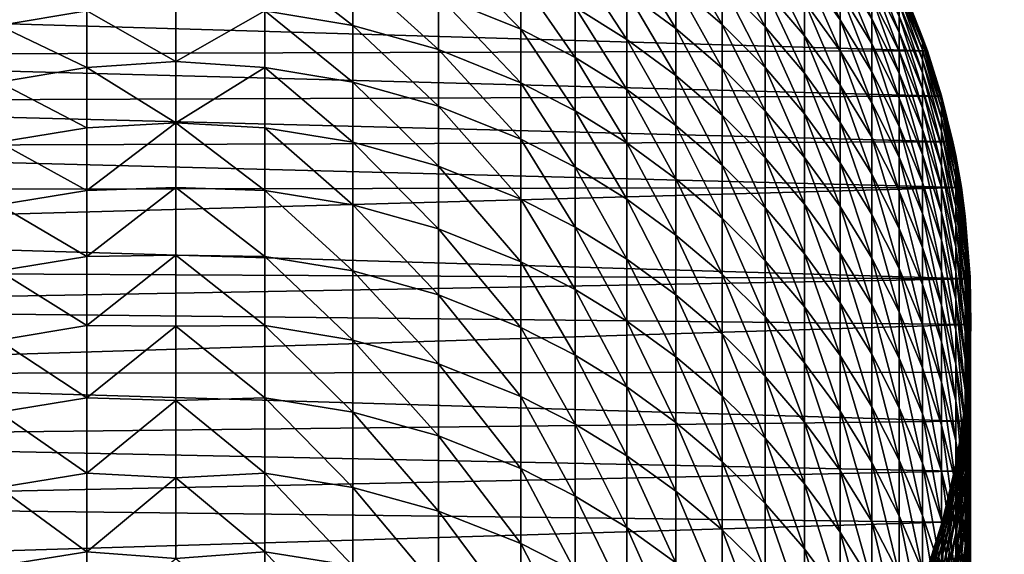
# Model space of a CAD drawing. Units: millimetres. Extents: x -2187 to 2178, y -2405 to 1030.
# Drawn here: x -132 to -77, y -14 to 16 of the extents above; entities that cross this region are included whole.
import ezdxf

# ---------------------------------------------------------------- set-up
doc = ezdxf.new("R2010")
doc.units = ezdxf.units.MM
doc.header["$LTSCALE"] = 0.2
doc.header["$MEASUREMENT"] = 0
doc.header["$PDMODE"] = 1
doc.layers.add('HAGS-Dim Plan', color=7, linetype='Continuous', lineweight=158)
doc.layers.add('HAGS-ST-Tornado Gray', color=253, linetype='Continuous')
doc.styles.get("Standard").update_dxf_attribs({"font": 'g13f12d.shx', "height": 300})
doc.dimstyles.new('HAGS - Dim Plan', dxfattribs={"dimtxt": 300, "dimasz": 200, "dimexe": 0.18, "dimexo": 0.0625, "dimgap": 150, "dimtad": 0, "dimlfac": 0.001, "dimrnd": 0.05, "dimzin": 1, "dimdsep": 46, "dimtxsty": 'Standard', "dimblk": 'HAGS - Dim Plan arrow', "dimcen": 0.1, "dimse1": 1, "dimse2": 1, "dimclrd": 1, "dimadec": 0, "dimazin": 0, "dimtfac": 1, "dimtofl": 0, "dimtmove": 0, "dimatfit": 3, "dimfxl": 1, "dimtolj": 1, "dimtzin": 0, "dimarcsym": 0})

# ---------------------------------------------------------------- blocks, each defined once
blk = doc.blocks.new('HAGS - Dim Plan arrow')
at = {"color": 1, "lineweight": 0}
blk.add_lwpolyline([(0, 0, 0, 0.35, 0), (-1, 0, 0.015, 0.015, 0)], format="xyseb", dxfattribs=at)
blk = doc.blocks.new('*D2')
at = {"layer": 'Defpoints', "color": 0, "transparency": 16777216}
for p in [(167.481, 833.546), (-167.481, 0), (167.481, 0)]:
    blk.add_point(p, dxfattribs=at)
at = {"layer": 'HAGS-Dim Plan', "color": 1, "lineweight": -2, "transparency": 16777216}
for p, q in [((-367.481, 833.546), (-567.481, 833.546)), ((367.481, 833.546), (567.481, 833.546))]:
    blk.add_line(p, q, dxfattribs=at)
at = {"layer": 'HAGS-Dim Plan', "color": 1, "lineweight": -2, "transparency": 16777216, "xscale": 200, "yscale": 200, "zscale": 200}
blk.add_blockref('HAGS - Dim Plan arrow', (-167.481, 833.546), dxfattribs=at)
at = {"layer": 'HAGS-Dim Plan', "color": 1, "lineweight": -2, "transparency": 16777216, "xscale": 200, "yscale": 200, "zscale": 200, "rotation": 180}
blk.add_blockref('HAGS - Dim Plan arrow', (167.481, 833.546), dxfattribs=at)
at = {"layer": 'HAGS-Dim Plan', "color": 0, "transparency": 16777216, "insert": (1173.036, 833.546), "char_height": 300, "attachment_point": 5}
blk.add_mtext('\\A1;0.35m', dxfattribs=at)

msp = doc.modelspace()

# ---------------------------------------------------------------- dimensions: what is measured, and where the dimension line sits
at = {"layer": 'HAGS-Dim Plan'}
dim = msp.add_linear_dim(base=(167.481, 833.546), p1=(-167.481, 0), p2=(167.481, 0), dimstyle='HAGS - Dim Plan', override={"dimpost": 'm'}, dxfattribs=at)
dim.commit()
dim.dimension.update_dxf_attribs({"geometry": '*D2', "text_midpoint": (1173.036, 833.546)})

# ---------------------------------------------------------------- meshes
at = {"layer": 'HAGS-ST-Tornado Gray'}
mesh = msp.add_polyface(dxfattribs=at)
corners = [(-82.556, 18.437, 19.774), (-84.097, 21.502, 18.043), (-84.097, 21.5, 19.78), (-84.097, 21.502, 16.569), (-82.556, 18.439, 18.042), (-92.461, 20.394, 185.758), (-95.042, 22.628, 186.076), (-92.461, 18.29, 199.93), (-95.042, 20.52, 200.275), (-92.461, 16.013, 214.095), (-95.042, 18.239, 214.466), (-92.461, 13.562, 228.25), (-90.061, 19.896, 171.268), (-92.461, 22.323, 171.583), (-90.061, 17.971, 185.414), (-90.061, 15.872, 199.556), (-90.061, 13.599, 213.692), (-90.061, 11.153, 227.819), (-87.858, 20.62, 142.701), (-90.061, 23.231, 142.978), (-87.858, 19.042, 156.814), (-90.061, 21.65, 157.121), (-87.858, 17.293, 170.929), (-87.858, 15.371, 185.044), (-87.858, 13.277, 199.155), (-87.858, 11.009, 213.26), (-85.867, 20.485, 114.269), (-87.858, 23.265, 114.496), (-85.867, 19.251, 128.334), (-87.858, 22.028, 128.594), (-85.867, 17.847, 142.408), (-85.867, 16.272, 156.487), (-85.867, 14.527, 170.569), (-85.867, 12.61, 184.651), (-84.097, 20.246, 72.021), (-85.867, 23.178, 72.156), (-84.097, 19.518, 86.007), (-85.867, 22.448, 86.177), (-84.097, 18.623, 100.011), (-85.867, 21.551, 100.216), (-84.097, 17.56, 114.03), (-84.097, 16.328, 128.06), (-84.097, 14.928, 142.099), (-84.097, 13.357, 156.144), (-84.097, 11.616, 170.191), (-82.556, 18.426, 23.237), (-84.097, 21.488, 23.252), (-82.556, 18.372, 30.167), (-84.097, 21.434, 30.2), (-82.556, 18.141, 44.045), (-84.097, 21.203, 44.114)]
mesh.append_faces([[corners[k] for k in face] for face in [(0, 1, 2), (3, 1, 4), (5, 6, 7), (7, 8, 9), (9, 10, 11), (12, 13, 14), (14, 13, 5), (14, 5, 15), (15, 5, 7), (15, 7, 16), (16, 7, 9), (16, 9, 17), (17, 9, 11), (18, 19, 20), (20, 21, 22), (22, 21, 12), (22, 12, 23), (23, 12, 14), (23, 14, 24), (24, 14, 15), (25, 15, 16), (26, 27, 28), (28, 29, 30), (30, 29, 18), (30, 18, 31), (31, 18, 20), (31, 20, 32), (32, 20, 22), (32, 22, 33), (33, 22, 23), (34, 35, 36), (36, 37, 38), (38, 37, 39), (38, 39, 40), (40, 39, 26), (40, 26, 41), (41, 26, 28), (41, 28, 42), (42, 28, 30), (42, 30, 43), (43, 30, 31), (43, 31, 44), (44, 31, 32), (45, 2, 46), (47, 46, 48), (49, 48, 50)]])
mesh = msp.add_polyface(dxfattribs=at)
corners = [(-137.681, 14.605, 272.673), (-132.89, 15.951, 272.965), (-137.681, 17.6, 258.451), (-142.286, 15.734, 258.07), (-142.286, 18.551, 243.852), (-146.646, 16.181, 243.398), (-146.646, 18.818, 229.192), (-150.709, 15.977, 228.683), (-137.681, 20.421, 244.211), (-142.286, 21.192, 229.618), (-146.646, 21.28, 214.974), (-150.709, 18.433, 214.499), (-137.681, 23.067, 229.954), (-150.709, 13.347, 242.855), (-146.646, 13.371, 257.588), (-142.286, 12.744, 272.269), (-137.681, 11.435, 286.871), (-150.709, 10.543, 257.01), (-146.646, 10.386, 271.758), (-150.709, 7.566, 271.146), (-146.646, 7.228, 285.906), (-150.709, 4.415, 285.26), (-146.646, 3.876, 300.11), (-150.709, 1.072, 299.43), (-146.646, 0.391, 314.121), (-142.286, 9.579, 286.445), (-137.681, 8.072, 301.126), (-142.286, 6.221, 300.678), (-142.286, 2.729, 314.717), (-137.681, 4.574, 315.188), (-137.681, 0.883, 329.3), (-78.589, 1.771), (-167.385, 2.217), (-167.221, 4.413), (-79.087, 6.882), (-166.929, 6.734), (-166.49, 9.163), (-79.563, 9.438), (-165.884, 11.683), (-80.196, 11.986), (-165.093, 14.277), (-80.989, 14.521), (-164.078, 16.971), (-83.116, 19.629), (-162.715, 19.942)]
mesh.append_faces([[corners[k] for k in face] for face in [(0, 1, 2), (0, 2, 3), (3, 2, 4), (3, 4, 5), (5, 4, 6), (5, 6, 7), (2, 8, 4), (4, 8, 9), (4, 9, 6), (6, 9, 10), (6, 10, 11), (8, 12, 9), (7, 13, 5), (5, 13, 14), (5, 14, 3), (3, 14, 15), (3, 15, 0), (0, 15, 16), (14, 13, 17), (14, 17, 18), (18, 17, 19), (18, 19, 20), (20, 19, 21), (20, 21, 22), (22, 21, 23), (22, 23, 24), (14, 18, 15), (15, 18, 25), (15, 25, 16), (16, 25, 26), (25, 18, 20), (25, 20, 27), (27, 20, 22), (27, 22, 28), (28, 22, 24), (28, 29, 27), (27, 29, 26), (27, 26, 25), (29, 28, 30)]])
mesh.append_faces([[corners[k] for k in face] for face in [(31, 32, 33), (34, 33, 35), (34, 35, 36), (37, 36, 38), (39, 38, 40), (41, 40, 42), (43, 42, 44)]], dxfattribs={"vtx0": -1, "vtx2": -1})
mesh = msp.add_polyface(dxfattribs=at)
corners = [(-118.022, 10.225, 301.648), (-118.022, 6.721, 315.736), (-113.108, 5.91, 315.529), (-113.108, 2.215, 329.657), (-108.317, 0.884, 329.3), (-122.998, 6.89, 316.215), (-118.022, 3.023, 329.874), (-113.108, -1.654, 343.749), (-122.998, 3.099, 330.682), (-118.022, -0.848, 343.976), (-113.108, 21.775, 244.47), (-118.022, 22.597, 244.628), (-113.108, 18.951, 258.727), (-118.022, 19.771, 258.895), (-113.108, 15.952, 272.965), (-118.022, 16.77, 273.142), (-113.108, 12.779, 287.18), (-118.022, 13.595, 287.367), (-113.108, 9.411, 301.451), (-108.317, 20.421, 244.211), (-108.317, 17.6, 258.452), (-108.317, 14.605, 272.673), (-108.317, 11.435, 286.872), (-108.317, 8.072, 301.126), (-108.317, 4.575, 315.188), (-103.711, 21.192, 229.618), (-108.317, 23.067, 229.954), (-103.711, 18.55, 243.852), (-103.711, 15.734, 258.07), (-103.711, 12.743, 272.269), (-103.711, 9.579, 286.445), (-103.711, 6.221, 300.678), (-103.711, 2.729, 314.717), (-103.711, -0.956, 328.807), (-79.087, 6.882), (-78.589, 1.771), (-167.221, 4.413), (-79.563, 9.438), (-166.49, 9.163), (-80.196, 11.986), (-165.884, 11.683), (-80.989, 14.521), (-165.093, 14.277), (-81.945, 17.036), (-164.078, 16.971), (-83.116, 19.629), (-84.661, 22.516), (-162.715, 19.942)]
mesh.append_faces([[corners[k] for k in face] for face in [(0, 1, 2), (2, 1, 3), (2, 3, 4), (1, 5, 6), (1, 6, 3), (3, 6, 7), (6, 8, 9), (10, 11, 12), (12, 11, 13), (12, 13, 14), (14, 13, 15), (14, 15, 16), (16, 15, 17), (16, 17, 18), (18, 17, 0), (18, 0, 2), (19, 10, 20), (20, 10, 12), (20, 12, 21), (21, 12, 14), (21, 14, 22), (22, 14, 16), (22, 16, 23), (23, 16, 18), (23, 18, 24), (24, 18, 2), (24, 2, 4), (25, 26, 27), (27, 26, 19), (27, 19, 28), (28, 19, 20), (28, 20, 29), (29, 20, 21), (29, 21, 30), (30, 21, 22), (30, 22, 31), (31, 22, 23), (32, 23, 24), (33, 24, 4)]])
mesh.append_faces([[corners[k] for k in face] for face in [(34, 35, 36), (37, 34, 38), (39, 37, 40), (41, 39, 42), (43, 41, 44), (45, 43, 44), (46, 45, 47)]], dxfattribs={"vtx1": -1, "vtx2": -1})
mesh = msp.add_polyface(dxfattribs=at)
corners = [(-118.022, 22.597, 244.628), (-122.998, 20.232, 258.045), (-118.022, 19.771, 258.895), (-122.998, 17.17, 272.626), (-118.022, 16.77, 273.142), (-122.998, 13.926, 287.184), (-118.022, 13.595, 287.367), (-122.998, 10.499, 301.715), (-118.022, 10.225, 301.648), (-118.022, 6.721, 315.736), (-122.998, 6.89, 316.215), (-122.998, 3.099, 330.682), (-118.022, 3.023, 329.874), (-127.975, -0.848, 343.976), (-122.998, 3.099, 330.682), (-127.975, 3.023, 329.874), (-122.998, 6.89, 316.215), (-127.975, 6.721, 315.736), (-122.998, 10.499, 301.715), (-127.975, 10.225, 301.648), (-127.975, 13.594, 287.367), (-132.89, 12.778, 287.18), (-132.89, 15.951, 272.965), (-137.681, 14.605, 272.673), (-122.998, 13.926, 287.184), (-127.975, 16.77, 273.142), (-132.89, 18.95, 258.727), (-137.681, 17.6, 258.451), (-137.681, 20.421, 244.211), (-122.998, 17.17, 272.626), (-127.975, 19.771, 258.895), (-132.89, 21.774, 244.47), (-122.998, 20.232, 258.045), (-127.975, 22.596, 244.628), (-137.681, 11.435, 286.871), (-132.89, 9.411, 301.451), (-137.681, 8.072, 301.126), (-132.89, 5.909, 315.529), (-137.681, 4.574, 315.188), (-132.89, 2.214, 329.657), (-137.681, 0.883, 329.3)]
mesh.append_faces([[corners[k] for k in face] for face in [(0, 1, 2), (2, 1, 3), (2, 3, 4), (4, 3, 5), (4, 5, 6), (6, 5, 7), (6, 7, 8), (8, 7, 9), (7, 10, 9), (10, 11, 12), (13, 14, 15), (15, 14, 16), (15, 16, 17), (17, 16, 18), (17, 18, 19), (19, 18, 20), (19, 20, 21), (21, 20, 22), (21, 22, 23), (18, 24, 20), (20, 24, 25), (20, 25, 22), (22, 25, 26), (22, 26, 27), (27, 26, 28), (24, 29, 25), (25, 29, 30), (25, 30, 26), (26, 30, 31), (26, 31, 28), (29, 32, 30), (30, 32, 33), (30, 33, 31), (23, 34, 21), (21, 34, 35), (21, 35, 19), (19, 35, 17), (34, 36, 35), (35, 36, 37), (35, 37, 17), (17, 37, 15), (36, 38, 37), (37, 38, 39), (37, 39, 15), (15, 39, 13), (38, 40, 39)]])
mesh = msp.add_polyface(dxfattribs=at)
corners = [(-103.711, 6.221, 300.678), (-108.317, 8.072, 301.126), (-103.711, 2.729, 314.717), (-108.317, 4.575, 315.188), (-103.711, -0.956, 328.807), (-100.683, 19.611, 229.335), (-103.711, 21.192, 229.618), (-100.683, 16.972, 243.55), (-103.711, 18.55, 243.852), (-100.683, 14.16, 257.749), (-103.711, 15.734, 258.07), (-100.683, 11.173, 271.929), (-103.711, 12.743, 272.269), (-100.683, 8.013, 286.086), (-103.711, 9.579, 286.445), (-100.683, 4.659, 300.299), (-100.683, 1.172, 314.32), (-97.788, 20.264, 214.804), (-100.683, 22.075, 215.106), (-97.788, 17.804, 229.011), (-97.788, 15.169, 243.204), (-97.788, 12.361, 257.382), (-97.788, 9.379, 271.54), (-97.788, 6.224, 285.675), (-97.788, 2.875, 299.867), (-97.788, -0.607, 313.866), (-95.042, 20.52, 200.275), (-97.788, 22.549, 200.588), (-95.042, 18.239, 214.466), (-95.042, 15.783, 228.648), (-95.042, 13.153, 242.818), (-95.042, 10.35, 256.971), (-95.042, 7.373, 271.105), (-95.042, 4.223, 285.216), (-95.042, 0.88, 299.383), (-92.461, 18.29, 199.93), (-95.042, 22.628, 186.076), (-92.461, 16.013, 214.095), (-92.461, 13.562, 228.25), (-92.461, 10.937, 242.393)]
mesh.append_faces([[corners[k] for k in face] for face in [(0, 1, 2), (2, 3, 4), (5, 6, 7), (7, 6, 8), (7, 8, 9), (9, 8, 10), (9, 10, 11), (11, 10, 12), (11, 12, 13), (13, 12, 14), (13, 14, 15), (15, 14, 0), (15, 0, 16), (16, 0, 2), (17, 18, 19), (19, 18, 5), (19, 5, 20), (20, 5, 7), (20, 7, 21), (21, 7, 9), (21, 9, 22), (22, 9, 11), (22, 11, 23), (23, 11, 13), (23, 13, 24), (24, 13, 15), (24, 15, 25), (25, 15, 16), (26, 27, 28), (28, 27, 17), (28, 17, 29), (29, 17, 19), (29, 19, 30), (30, 19, 20), (30, 20, 31), (31, 20, 21), (31, 21, 32), (32, 21, 22), (32, 22, 33), (33, 22, 23), (33, 23, 34), (34, 23, 24), (35, 36, 26), (37, 26, 28), (38, 28, 29), (39, 29, 30)]])
mesh = msp.add_polyface(dxfattribs=at)
corners = [(-80.2, 12.004, 19.762), (-81.255, 15.268, 18.041), (-81.255, 15.266, 19.768), (-82.556, 18.439, 18.042), (-82.556, 18.437, 19.774), (-84.097, 21.502, 18.043), (-80.2, 12.006, 16.568), (-80.989, 14.521), (-81.255, 15.268, 16.568), (-81.945, 17.036), (-82.556, 18.439, 16.568), (-83.116, 19.629), (-84.097, 21.502, 16.569), (-80.2, 12.006, 18.04), (-84.097, 21.5, 19.78), (-82.556, 18.426, 23.237), (-84.097, 21.488, 23.252), (-82.556, 18.372, 30.167), (-84.097, 21.434, 30.2), (-82.556, 18.141, 44.045), (-84.097, 21.203, 44.114), (-82.556, 17.747, 57.952), (-84.097, 20.807, 58.056), (-82.556, 17.187, 71.88), (-84.097, 20.246, 72.021), (-82.556, 16.461, 85.83), (-84.097, 19.518, 86.007), (-82.556, 15.568, 99.798), (-84.097, 18.623, 100.011), (-82.556, 14.508, 113.78), (-84.097, 17.56, 114.03), (-82.556, 13.279, 127.774), (-84.097, 16.328, 128.06), (-82.556, 11.883, 141.777), (-84.097, 14.928, 142.099), (-81.255, 15.254, 23.222), (-81.255, 15.201, 30.133), (-81.255, 14.971, 43.974), (-81.255, 14.577, 57.843), (-81.255, 14.019, 71.735), (-81.255, 13.295, 85.647), (-81.255, 12.404, 99.577), (-80.2, 11.993, 23.206), (-80.2, 11.939, 30.098), (-80.2, 11.71, 43.901)]
mesh.append_faces([[corners[k] for k in face] for face in [(0, 1, 2), (2, 1, 3), (2, 3, 4), (4, 3, 5), (6, 7, 8), (8, 7, 9), (8, 9, 10), (10, 9, 11), (10, 11, 12), (12, 3, 10), (10, 3, 1), (10, 1, 8), (8, 1, 13), (4, 14, 15), (15, 16, 17), (17, 18, 19), (19, 20, 21), (21, 20, 22), (21, 22, 23), (23, 22, 24), (23, 24, 25), (25, 24, 26), (25, 26, 27), (27, 26, 28), (27, 28, 29), (29, 28, 30), (29, 30, 31), (31, 30, 32), (31, 32, 33), (33, 32, 34), (2, 4, 35), (35, 4, 15), (35, 15, 36), (36, 15, 17), (36, 17, 37), (37, 17, 19), (37, 19, 38), (38, 19, 21), (38, 21, 39), (39, 21, 23), (39, 23, 40), (40, 23, 25), (40, 25, 41), (41, 25, 27), (42, 2, 35), (43, 35, 36), (44, 36, 37)]])
mesh = msp.add_polyface(dxfattribs=at)
corners = [(-92.461, 13.562, 228.25), (-95.042, 15.783, 228.648), (-92.461, 10.937, 242.393), (-95.042, 13.153, 242.818), (-92.461, 8.139, 256.519), (-95.042, 10.35, 256.971), (-92.461, 5.168, 270.626), (-95.042, 7.373, 271.105), (-92.461, 2.024, 284.711), (-95.042, 4.223, 285.216), (-92.461, -1.313, 298.852), (-95.042, 0.88, 299.383), (-90.061, 11.153, 227.819), (-90.061, 8.534, 241.932), (-90.061, 5.741, 256.03), (-90.061, 2.776, 270.108), (-90.061, -0.362, 284.164), (-87.858, 13.277, 199.155), (-90.061, 15.872, 199.556), (-87.858, 11.009, 213.26), (-90.061, 13.599, 213.692), (-87.858, 8.569, 227.355), (-87.858, 5.955, 241.438), (-87.858, 3.169, 255.504), (-87.858, 0.21, 269.551), (-85.867, 12.61, 184.651), (-87.858, 15.371, 185.044), (-85.867, 10.521, 198.729), (-85.867, 8.258, 212.801), (-85.867, 5.823, 226.863), (-85.867, 3.216, 240.913), (-85.867, 0.436, 254.946), (-84.097, 11.616, 170.191), (-85.867, 14.527, 170.569), (-84.097, 9.704, 184.238), (-84.097, 7.62, 198.281), (-84.097, 5.363, 212.318), (-84.097, 2.934, 226.345), (-84.097, 0.333, 240.36)]
mesh.append_faces([[corners[k] for k in face] for face in [(0, 1, 2), (2, 3, 4), (4, 3, 5), (4, 5, 6), (6, 5, 7), (6, 7, 8), (8, 7, 9), (8, 9, 10), (10, 9, 11), (12, 0, 13), (13, 0, 2), (13, 2, 14), (14, 2, 4), (14, 4, 15), (15, 4, 6), (15, 6, 16), (16, 6, 8), (17, 18, 19), (19, 20, 21), (21, 20, 12), (21, 12, 22), (22, 12, 13), (22, 13, 23), (23, 13, 14), (23, 14, 24), (24, 14, 15), (25, 26, 27), (27, 26, 17), (27, 17, 28), (28, 17, 19), (28, 19, 29), (29, 19, 21), (29, 21, 30), (30, 21, 22), (30, 22, 31), (31, 22, 23), (32, 33, 34), (34, 33, 25), (34, 25, 35), (35, 25, 27), (35, 27, 36), (36, 27, 28), (36, 28, 37), (37, 28, 29), (37, 29, 38), (38, 29, 30)]])
mesh = msp.add_polyface(dxfattribs=at)
corners = [(-79.403, 8.67, 19.756), (-79.403, 8.672, 18.038), (-80.2, 12.006, 18.04), (-80.2, 12.004, 19.762), (-81.255, 15.268, 18.041), (-79.403, 8.673, 16.568), (-79.563, 9.438), (-80.2, 12.006, 16.568), (-80.196, 11.986), (-80.989, 14.521), (-81.255, 15.268, 16.568), (-82.556, 11.883, 141.777), (-84.097, 14.928, 142.099), (-82.556, 10.316, 155.785), (-84.097, 13.357, 156.144), (-82.556, 8.58, 169.796), (-84.097, 11.616, 170.191), (-82.556, 6.672, 183.806), (-84.097, 9.704, 184.238), (-81.255, 12.404, 99.577), (-82.556, 15.568, 99.798), (-81.255, 11.347, 113.522), (-82.556, 14.508, 113.78), (-81.255, 10.122, 127.478), (-82.556, 13.279, 127.774), (-81.255, 8.729, 141.443), (-81.255, 7.167, 155.414), (-81.255, 15.266, 19.768), (-80.2, 11.993, 23.206), (-81.255, 15.254, 23.222), (-80.2, 11.939, 30.098), (-81.255, 15.201, 30.133), (-80.2, 11.71, 43.901), (-81.255, 14.971, 43.974), (-80.2, 11.317, 57.732), (-81.255, 14.577, 57.843), (-80.2, 10.761, 71.584), (-81.255, 14.019, 71.735), (-80.2, 10.039, 85.458), (-81.255, 13.295, 85.647), (-80.2, 9.151, 99.35), (-80.2, 8.096, 113.256), (-80.2, 6.875, 127.173), (-79.403, 8.659, 23.19), (-79.403, 8.605, 30.063), (-79.403, 8.377, 43.826), (-79.403, 7.986, 57.617), (-79.403, 7.43, 71.431), (-79.403, 6.71, 85.265)]
mesh.append_faces([[corners[k] for k in face] for face in [(0, 1, 2), (0, 2, 3), (3, 2, 4), (5, 6, 7), (7, 6, 8), (7, 8, 9), (10, 2, 7), (7, 2, 1), (7, 1, 5), (11, 12, 13), (13, 12, 14), (13, 14, 15), (15, 14, 16), (17, 16, 18), (19, 20, 21), (21, 20, 22), (21, 22, 23), (23, 22, 24), (23, 24, 25), (25, 24, 11), (25, 11, 26), (26, 11, 13), (3, 27, 28), (28, 29, 30), (30, 31, 32), (32, 33, 34), (34, 33, 35), (34, 35, 36), (36, 35, 37), (36, 37, 38), (38, 37, 39), (38, 39, 40), (40, 39, 19), (40, 19, 41), (41, 19, 21), (42, 21, 23), (0, 3, 43), (43, 3, 28), (43, 28, 44), (44, 28, 30), (44, 30, 45), (45, 30, 32), (45, 32, 46), (46, 32, 34), (47, 34, 36), (48, 36, 38)]])
mesh = msp.add_polyface(dxfattribs=at)
corners = [(-78.867, 5.284, 19.75), (-78.867, 5.286, 18.037), (-79.403, 8.672, 18.038), (-79.403, 8.67, 19.756), (-78.867, 5.286, 16.568), (-78.589, 1.771), (-79.087, 6.882), (-79.403, 8.673, 16.568), (-79.563, 9.438), (-82.556, 8.58, 169.796), (-84.097, 11.616, 170.191), (-82.556, 6.672, 183.806), (-84.097, 9.704, 184.238), (-82.556, 4.593, 197.813), (-84.097, 7.62, 198.281), (-82.556, 2.343, 211.814), (-84.097, 5.363, 212.318), (-81.255, 7.167, 155.414), (-82.556, 10.316, 155.785), (-81.255, 5.435, 169.387), (-81.255, 3.533, 183.36), (-81.255, 1.459, 197.329), (-80.2, 8.096, 113.256), (-81.255, 11.347, 113.522), (-80.2, 6.875, 127.173), (-81.255, 10.122, 127.478), (-80.2, 5.485, 141.1), (-81.255, 8.729, 141.443), (-80.2, 3.927, 155.032), (-80.2, 2.2, 168.966), (-79.403, 7.986, 57.617), (-80.2, 11.317, 57.732), (-79.403, 7.43, 71.431), (-80.2, 10.761, 71.584), (-79.403, 6.71, 85.265), (-80.2, 10.039, 85.458), (-79.403, 5.825, 99.117), (-80.2, 9.151, 99.35), (-79.403, 4.773, 112.984), (-79.403, 3.555, 126.862), (-79.403, 2.17, 140.749), (-78.867, 5.273, 23.174), (-79.403, 8.659, 23.19), (-78.867, 5.219, 30.026), (-79.403, 8.605, 30.063), (-78.867, 4.991, 43.75), (-79.403, 8.377, 43.826), (-78.867, 4.601, 57.502), (-78.867, 4.048, 71.275), (-78.867, 3.33, 85.07), (-78.867, 2.447, 98.881)]
mesh.append_faces([[corners[k] for k in face] for face in [(0, 1, 2), (0, 2, 3), (4, 5, 6), (4, 6, 7), (7, 6, 8), (7, 2, 1), (7, 1, 4), (9, 10, 11), (11, 12, 13), (13, 12, 14), (13, 14, 15), (15, 14, 16), (17, 18, 19), (19, 18, 9), (19, 9, 20), (20, 9, 11), (21, 11, 13), (22, 23, 24), (24, 25, 26), (26, 25, 27), (26, 27, 28), (28, 27, 17), (28, 17, 29), (29, 17, 19), (30, 31, 32), (32, 33, 34), (34, 35, 36), (36, 35, 37), (36, 37, 38), (38, 37, 22), (38, 22, 39), (39, 22, 24), (40, 24, 26), (0, 3, 41), (41, 3, 42), (41, 42, 43), (43, 42, 44), (43, 44, 45), (45, 44, 46), (45, 46, 47), (47, 46, 30), (47, 30, 48), (48, 30, 32), (48, 32, 49), (49, 32, 34), (50, 34, 36)]])
mesh = msp.add_polyface(dxfattribs=at)
corners = [(-78.581, -1.563, 19.737), (-78.593, 1.868, 18.036), (-78.593, 1.866, 19.743), (-78.867, 5.286, 18.037), (-78.867, 5.284, 19.75), (-78.593, 1.868, 16.567), (-78.562, -0.794), (-78.589, 1.771), (-78.867, 5.286, 16.568), (-78.581, -1.561, 18.034), (-82.556, 2.343, 211.814), (-84.097, 5.363, 212.318), (-82.556, -0.08, 225.805), (-84.097, 2.934, 226.345), (-81.255, 3.533, 183.36), (-82.556, 6.672, 183.806), (-81.255, 1.459, 197.329), (-82.556, 4.593, 197.813), (-81.255, -0.785, 211.292), (-80.2, 2.2, 168.966), (-81.255, 5.435, 169.387), (-80.2, 0.303, 182.9), (-80.2, -1.764, 196.831), (-79.403, 3.555, 126.862), (-80.2, 6.875, 127.173), (-79.403, 2.17, 140.749), (-80.2, 5.485, 141.1), (-79.403, 0.617, 154.641), (-80.2, 3.927, 155.032), (-79.403, -1.106, 168.536), (-78.867, 3.33, 85.07), (-79.403, 6.71, 85.265), (-78.867, 2.447, 98.881), (-79.403, 5.825, 99.117), (-78.867, 1.398, 112.708), (-79.403, 4.773, 112.984), (-78.867, 0.184, 126.546), (-78.867, -1.198, 140.393), (-78.593, 1.854, 23.157), (-78.867, 5.273, 23.174), (-78.593, 1.801, 29.99), (-78.867, 5.219, 30.026), (-78.593, 1.574, 43.674), (-78.867, 4.991, 43.75), (-78.593, 1.185, 57.385), (-78.867, 4.601, 57.502), (-78.593, 0.633, 71.118), (-78.867, 4.048, 71.275), (-78.593, -0.083, 84.872), (-78.593, -0.963, 98.643), (-78.593, -2.008, 112.429), (-78.581, -1.575, 23.141), (-78.581, -1.628, 29.953)]
mesh.append_faces([[corners[k] for k in face] for face in [(0, 1, 2), (2, 1, 3), (2, 3, 4), (5, 6, 7), (5, 7, 8), (8, 3, 1), (8, 1, 5), (5, 1, 9), (10, 11, 12), (12, 11, 13), (14, 15, 16), (16, 17, 18), (18, 17, 10), (19, 20, 21), (21, 20, 14), (21, 14, 22), (22, 14, 16), (23, 24, 25), (25, 26, 27), (27, 26, 28), (27, 28, 29), (29, 28, 19), (30, 31, 32), (32, 33, 34), (34, 33, 35), (34, 35, 36), (36, 35, 23), (36, 23, 37), (37, 23, 25), (2, 4, 38), (38, 4, 39), (38, 39, 40), (40, 39, 41), (40, 41, 42), (42, 41, 43), (42, 43, 44), (44, 43, 45), (44, 45, 46), (46, 45, 47), (46, 47, 48), (48, 47, 30), (48, 30, 49), (49, 30, 32), (50, 32, 34), (51, 2, 38), (52, 38, 40)]])
mesh = msp.add_polyface(dxfattribs=at)
corners = [(-122.998, 3.099, 330.682), (-122.998, -0.874, 345.111), (-118.022, -0.848, 343.976), (-122.998, -5.029, 359.499), (-118.022, -4.893, 358.039), (-122.998, -9.365, 373.843), (-118.022, -9.11, 372.061), (-122.998, -13.881, 388.14), (-118.022, -13.501, 386.037), (-127.975, -18.064, 399.965), (-122.998, -13.881, 388.14), (-127.975, -13.501, 386.037), (-122.998, -9.365, 373.843), (-127.975, -9.111, 372.061), (-122.998, -5.029, 359.499), (-127.975, -4.893, 358.039), (-122.998, -0.874, 345.111), (-127.975, -0.848, 343.976), (-122.998, 3.099, 330.682), (-142.286, 2.729, 314.717), (-146.646, 0.391, 314.121), (-142.286, -0.956, 328.807), (-146.646, -3.286, 328.182), (-142.286, -4.814, 342.861), (-146.646, -7.137, 342.208), (-142.286, -8.845, 356.876), (-146.646, -11.159, 356.195), (-142.286, -13.048, 370.85), (-146.646, -15.354, 370.141), (-142.286, -17.424, 384.779), (-137.681, 0.883, 329.3), (-137.681, -2.981, 343.376), (-137.681, -7.018, 357.414), (-137.681, -11.228, 371.41), (-137.681, -15.61, 385.36), (-132.89, 2.214, 329.657), (-132.89, -1.654, 343.749), (-132.89, -5.696, 357.803), (-132.89, -9.911, 371.815), (-132.89, -14.298, 385.781), (-80.159, -11.843), (-165.044, -14.436), (-166.111, -10.827), (-79.472, -8.99), (-166.861, -7.191), (-78.988, -6.186), (-167.301, -3.548), (-78.562, -0.794), (-167.441, 0.164), (-78.589, 1.771), (-167.385, 2.217)]
mesh.append_faces([[corners[k] for k in face] for face in [(0, 1, 2), (1, 3, 4), (3, 5, 6), (5, 7, 8), (9, 10, 11), (11, 10, 12), (11, 12, 13), (13, 12, 14), (13, 14, 15), (15, 14, 16), (15, 16, 17), (17, 16, 18), (19, 20, 21), (21, 22, 23), (23, 24, 25), (25, 26, 27), (27, 28, 29), (30, 19, 21), (30, 21, 31), (31, 21, 23), (31, 23, 32), (32, 23, 25), (32, 25, 33), (33, 25, 27), (33, 27, 34), (34, 27, 29), (35, 30, 36), (35, 36, 17), (17, 36, 15), (36, 30, 31), (36, 31, 37), (37, 31, 32), (37, 32, 38), (38, 32, 33), (38, 33, 39), (39, 33, 34), (13, 15, 37), (37, 15, 36), (13, 37, 38), (11, 13, 38), (11, 38, 39), (9, 11, 39)]])
mesh.append_faces([[corners[k] for k in face] for face in [(40, 41, 42), (43, 42, 44), (45, 44, 46), (47, 46, 48), (49, 48, 50)]], dxfattribs={"vtx0": -1, "vtx2": -1})
mesh = msp.add_polyface(dxfattribs=at)
corners = [(-108.317, 0.884, 329.3), (-113.108, 2.215, 329.657), (-108.317, -2.981, 343.376), (-103.711, -4.814, 342.861), (-103.711, -8.845, 356.876), (-100.683, -10.386, 356.423), (-100.683, -14.584, 370.378), (-113.108, -1.654, 343.749), (-108.317, -7.018, 357.414), (-103.711, -13.048, 370.85), (-100.683, -18.954, 384.288), (-118.022, 3.023, 329.874), (-118.022, -0.848, 343.976), (-113.108, -5.696, 357.803), (-108.317, -11.228, 371.41), (-103.711, -17.424, 384.778), (-122.998, -0.874, 345.111), (-118.022, -4.893, 358.039), (-113.108, -9.91, 371.815), (-108.317, -15.61, 385.36), (-122.998, -5.029, 359.499), (-118.022, -9.11, 372.061), (-113.108, -14.298, 385.782), (-108.317, -20.165, 399.263), (-122.998, -9.365, 373.843), (-118.022, -13.501, 386.037), (-113.108, -18.858, 399.7), (-122.998, -13.881, 388.14), (-118.022, -18.064, 399.965), (-103.711, -0.956, 328.807), (-100.683, 1.172, 314.32), (-103.711, 2.729, 314.717), (-100.683, -2.508, 328.391), (-100.683, -6.361, 342.426), (-81.063, -14.729), (-82.208, -17.646), (-165.044, -14.436), (-80.159, -11.843), (-79.472, -8.99), (-166.111, -10.827), (-78.988, -6.186), (-166.861, -7.191), (-78.689, -3.449), (-167.301, -3.548), (-78.562, -0.794), (-78.589, 1.771), (-167.441, 0.164)]
mesh.append_faces([[corners[k] for k in face] for face in [(0, 1, 2), (0, 2, 3), (3, 2, 4), (3, 4, 5), (5, 4, 6), (1, 7, 2), (2, 7, 8), (2, 8, 4), (4, 8, 9), (4, 9, 6), (6, 9, 10), (11, 12, 7), (7, 12, 13), (7, 13, 8), (8, 13, 14), (8, 14, 9), (9, 14, 15), (9, 15, 10), (12, 16, 17), (12, 17, 13), (13, 17, 18), (13, 18, 14), (14, 18, 19), (14, 19, 15), (17, 20, 21), (17, 21, 18), (18, 21, 22), (18, 22, 19), (19, 22, 23), (21, 24, 25), (21, 25, 22), (22, 25, 26), (22, 26, 23), (25, 27, 28), (25, 28, 26), (29, 0, 3), (30, 31, 32), (32, 31, 29), (33, 29, 3)]])
mesh.append_faces([[corners[k] for k in face] for face in [(34, 35, 36), (37, 34, 36), (38, 37, 39), (40, 38, 41), (42, 40, 43), (44, 42, 43), (45, 44, 46)]], dxfattribs={"vtx1": -1, "vtx2": -1})
mesh = msp.add_polyface(dxfattribs=at)
corners = [(-100.683, -10.386, 356.423), (-100.683, -14.584, 370.378), (-97.788, -16.339, 369.838), (-97.788, -20.702, 383.727), (-100.683, -2.508, 328.391), (-103.711, -0.956, 328.807), (-100.683, -6.361, 342.426), (-103.711, -4.814, 342.861), (-97.788, -0.607, 313.866), (-100.683, 1.172, 314.32), (-97.788, -4.281, 327.915), (-97.788, -8.128, 341.929), (-97.788, -12.148, 355.904), (-95.042, 0.88, 299.383), (-97.788, 2.875, 299.867), (-95.042, -2.596, 313.359), (-95.042, -6.264, 327.384), (-95.042, -10.104, 341.373), (-95.042, -14.117, 355.325), (-95.042, -18.301, 369.235), (-92.461, -1.313, 298.852), (-92.461, -4.782, 312.801), (-92.461, -8.444, 326.799), (-92.461, -12.277, 340.763), (-92.461, -16.282, 354.688), (-92.461, -20.458, 368.571), (-90.061, -0.362, 284.164), (-92.461, 2.024, 284.711), (-90.061, -3.691, 298.275), (-90.061, -7.154, 312.196), (-90.061, -10.807, 326.166), (-90.061, -14.633, 340.1), (-90.061, -18.629, 353.997), (-87.858, -2.921, 283.576), (-90.061, 2.776, 270.108), (-87.858, -6.243, 297.657), (-87.858, -9.698, 311.547), (-87.858, -13.343, 325.486), (-87.858, -17.16, 339.39)]
mesh.append_faces([[corners[k] for k in face] for face in [(0, 1, 2), (2, 1, 3), (4, 5, 6), (6, 7, 0), (8, 9, 10), (10, 9, 4), (10, 4, 11), (11, 4, 6), (11, 6, 12), (12, 6, 0), (12, 0, 2), (13, 14, 15), (15, 14, 8), (15, 8, 16), (16, 8, 10), (16, 10, 17), (17, 10, 11), (17, 11, 18), (18, 11, 12), (18, 12, 19), (19, 12, 2), (20, 13, 21), (21, 13, 15), (21, 15, 22), (22, 15, 16), (22, 16, 23), (23, 16, 17), (23, 17, 24), (24, 17, 18), (24, 18, 25), (25, 18, 19), (26, 27, 28), (28, 27, 20), (28, 20, 29), (29, 20, 21), (29, 21, 30), (30, 21, 22), (30, 22, 31), (31, 22, 23), (31, 23, 32), (32, 23, 24), (33, 34, 26), (35, 26, 28), (36, 28, 29), (37, 29, 30), (38, 30, 31)]])
mesh = msp.add_polyface(dxfattribs=at)
corners = [(-87.858, 0.21, 269.551), (-90.061, 2.776, 270.108), (-87.858, -2.921, 283.576), (-90.061, -0.362, 284.164), (-87.858, -6.243, 297.657), (-90.061, -3.691, 298.275), (-87.858, -9.698, 311.547), (-90.061, -7.154, 312.196), (-87.858, -13.343, 325.486), (-90.061, -10.807, 326.166), (-87.858, -17.16, 339.39), (-90.061, -14.633, 340.1), (-87.858, -21.148, 353.256), (-85.867, 0.436, 254.946), (-87.858, 3.169, 255.504), (-85.867, -2.516, 268.96), (-85.867, -5.639, 282.952), (-85.867, -8.954, 297), (-85.867, -12.4, 310.857), (-85.867, -16.037, 324.763), (-85.867, -19.845, 338.635), (-84.097, 0.333, 240.36), (-85.867, 3.216, 240.913), (-84.097, -2.44, 254.359), (-84.097, -5.384, 268.338), (-84.097, -8.5, 282.296), (-84.097, -11.806, 296.309), (-84.097, -15.244, 310.131), (-84.097, -18.872, 324.003), (-82.556, -0.08, 225.805), (-84.097, 2.934, 226.345), (-82.556, -2.674, 239.783), (-82.556, -5.44, 253.746), (-82.556, -8.377, 267.689), (-82.556, -11.485, 281.611), (-82.556, -14.782, 295.587), (-82.556, -18.212, 309.374), (-81.255, -3.202, 225.246), (-82.556, 2.343, 211.814), (-81.255, -5.789, 239.186), (-81.255, -8.547, 253.111), (-81.255, -11.476, 267.017), (-81.255, -14.575, 280.901)]
mesh.append_faces([[corners[k] for k in face] for face in [(0, 1, 2), (2, 3, 4), (4, 5, 6), (6, 7, 8), (8, 9, 10), (10, 11, 12), (13, 14, 15), (15, 14, 0), (15, 0, 16), (16, 0, 2), (16, 2, 17), (17, 2, 4), (17, 4, 18), (18, 4, 6), (18, 6, 19), (19, 6, 8), (19, 8, 20), (20, 8, 10), (21, 22, 23), (23, 22, 13), (23, 13, 24), (24, 13, 15), (24, 15, 25), (25, 15, 16), (25, 16, 26), (26, 16, 17), (26, 17, 27), (27, 17, 18), (27, 18, 28), (28, 18, 19), (29, 30, 31), (31, 30, 21), (31, 21, 32), (32, 21, 23), (32, 23, 33), (33, 23, 24), (33, 24, 34), (34, 24, 25), (34, 25, 35), (35, 25, 26), (35, 26, 36), (36, 26, 27), (37, 38, 29), (39, 29, 31), (40, 31, 32), (41, 32, 33), (42, 33, 34)]])
mesh = msp.add_polyface(dxfattribs=at)
corners = [(-78.832, -4.983, 19.731), (-78.581, -1.561, 18.034), (-78.581, -1.563, 19.737), (-78.593, 1.868, 18.036), (-78.832, -4.981, 16.567), (-78.689, -3.449), (-78.581, -1.561, 16.567), (-78.562, -0.794), (-78.593, 1.868, 16.567), (-78.832, -4.981, 18.033), (-81.255, -0.785, 211.292), (-82.556, 2.343, 211.814), (-81.255, -3.202, 225.246), (-82.556, -0.08, 225.805), (-81.255, -5.789, 239.186), (-80.2, -1.764, 196.831), (-81.255, 1.459, 197.329), (-80.2, -4.003, 210.755), (-80.2, -6.412, 224.67), (-79.403, -1.106, 168.536), (-80.2, 2.2, 168.966), (-79.403, -2.997, 182.431), (-80.2, 0.303, 182.9), (-79.403, -5.059, 196.322), (-78.867, -1.198, 140.393), (-79.403, 2.17, 140.749), (-78.867, -2.747, 154.245), (-79.403, 0.617, 154.641), (-78.867, -4.464, 168.099), (-78.867, -6.35, 181.954), (-78.593, -0.963, 98.643), (-78.867, 2.447, 98.881), (-78.593, -2.008, 112.429), (-78.867, 1.398, 112.708), (-78.593, -3.219, 126.227), (-78.867, 0.184, 126.546), (-78.593, -4.597, 140.033), (-78.593, -6.141, 153.844), (-78.593, 1.866, 19.743), (-78.581, -1.575, 23.141), (-78.593, 1.854, 23.157), (-78.581, -1.628, 29.953), (-78.593, 1.801, 29.99), (-78.581, -1.854, 43.597), (-78.593, 1.574, 43.674), (-78.581, -2.242, 57.267), (-78.593, 1.185, 57.385), (-78.581, -2.793, 70.96), (-78.593, 0.633, 71.118), (-78.581, -3.506, 84.674), (-78.593, -0.083, 84.872), (-78.581, -4.384, 98.404), (-78.581, -5.426, 112.15), (-78.832, -4.994, 23.125), (-78.832, -5.047, 29.917), (-78.832, -5.273, 43.52), (-78.832, -5.66, 57.15), (-78.832, -6.208, 70.803)]
mesh.append_faces([[corners[k] for k in face] for face in [(0, 1, 2), (2, 1, 3), (4, 5, 6), (6, 5, 7), (6, 7, 8), (8, 1, 6), (6, 1, 9), (10, 11, 12), (12, 13, 14), (15, 16, 17), (17, 16, 10), (17, 10, 18), (18, 10, 12), (19, 20, 21), (21, 20, 22), (21, 22, 23), (23, 22, 15), (24, 25, 26), (26, 25, 27), (26, 27, 28), (28, 27, 19), (29, 19, 21), (30, 31, 32), (32, 33, 34), (34, 33, 35), (34, 35, 36), (36, 35, 24), (37, 24, 26), (2, 38, 39), (39, 40, 41), (41, 42, 43), (43, 42, 44), (43, 44, 45), (45, 44, 46), (45, 46, 47), (47, 46, 48), (47, 48, 49), (49, 48, 50), (49, 50, 51), (51, 50, 30), (51, 30, 52), (52, 30, 32), (53, 2, 39), (54, 39, 41), (55, 41, 43), (56, 43, 45), (57, 45, 47)]])
mesh = msp.add_polyface(dxfattribs=at)
corners = [(-79.344, -8.372, 19.724), (-79.344, -8.37, 18.032), (-78.832, -4.981, 18.033), (-78.832, -4.983, 19.731), (-78.581, -1.561, 18.034), (-79.344, -8.369, 16.567), (-78.988, -6.186), (-78.832, -4.981, 16.567), (-78.689, -3.449), (-78.581, -1.561, 16.567), (-81.255, -5.789, 239.186), (-82.556, -2.674, 239.783), (-81.255, -8.547, 253.111), (-80.2, -6.412, 224.67), (-81.255, -3.202, 225.246), (-80.2, -8.992, 238.572), (-79.403, -5.059, 196.322), (-80.2, -1.764, 196.831), (-79.403, -7.291, 210.207), (-80.2, -4.003, 210.755), (-79.403, -9.694, 224.082), (-78.867, -4.464, 168.099), (-79.403, -1.106, 168.536), (-78.867, -6.35, 181.954), (-79.403, -2.997, 182.431), (-78.867, -8.405, 195.805), (-78.593, -4.597, 140.033), (-78.867, -1.198, 140.393), (-78.593, -6.141, 153.844), (-78.867, -2.747, 154.245), (-78.593, -7.853, 167.659), (-78.593, -9.734, 181.472), (-78.581, -5.426, 112.15), (-78.593, -2.008, 112.429), (-78.581, -6.634, 125.907), (-78.593, -3.219, 126.227), (-78.581, -8.007, 139.672), (-78.581, -9.547, 153.443), (-78.581, -1.563, 19.737), (-78.832, -4.994, 23.125), (-78.581, -1.575, 23.141), (-78.832, -5.047, 29.917), (-78.581, -1.628, 29.953), (-78.832, -5.273, 43.52), (-78.581, -1.854, 43.597), (-78.832, -5.66, 57.15), (-78.581, -2.242, 57.267), (-78.832, -6.208, 70.803), (-78.581, -2.793, 70.96), (-78.832, -6.92, 84.476), (-78.581, -3.506, 84.674), (-78.832, -7.795, 98.166), (-78.581, -4.384, 98.404), (-78.832, -8.834, 111.871), (-79.344, -8.383, 23.108), (-79.344, -8.436, 29.881), (-79.344, -8.661, 43.444), (-79.344, -9.046, 57.034), (-79.344, -9.593, 70.647)]
mesh.append_faces([[corners[k] for k in face] for face in [(0, 1, 2), (0, 2, 3), (3, 2, 4), (5, 6, 7), (7, 6, 8), (9, 2, 7), (7, 2, 1), (7, 1, 5), (10, 11, 12), (13, 14, 15), (15, 14, 10), (16, 17, 18), (18, 17, 19), (18, 19, 20), (20, 19, 13), (21, 22, 23), (23, 24, 25), (25, 24, 16), (26, 27, 28), (28, 29, 30), (30, 29, 21), (30, 21, 31), (31, 21, 23), (32, 33, 34), (34, 33, 35), (34, 35, 36), (36, 35, 26), (37, 26, 28), (3, 38, 39), (39, 40, 41), (41, 42, 43), (43, 44, 45), (45, 46, 47), (47, 48, 49), (49, 48, 50), (49, 50, 51), (51, 50, 52), (51, 52, 53), (53, 52, 32), (0, 3, 54), (54, 3, 39), (54, 39, 55), (55, 39, 41), (56, 41, 43), (57, 43, 45), (58, 45, 47)]])
mesh = msp.add_polyface(dxfattribs=at)
corners = [(-80.118, -11.709, 19.718), (-80.118, -11.707, 18.031), (-79.344, -8.37, 18.032), (-79.344, -8.372, 19.724), (-80.118, -11.707, 16.567), (-79.472, -8.99), (-79.344, -8.369, 16.567), (-78.988, -6.186), (-81.255, -8.547, 253.111), (-82.556, -5.44, 253.746), (-81.255, -11.476, 267.017), (-80.2, -8.992, 238.572), (-81.255, -5.789, 239.186), (-80.2, -11.743, 252.459), (-79.403, -9.694, 224.082), (-80.2, -6.412, 224.67), (-79.403, -12.267, 237.945), (-78.867, -8.405, 195.805), (-79.403, -5.059, 196.322), (-78.867, -10.631, 209.649), (-79.403, -7.291, 210.207), (-78.867, -13.027, 223.485), (-78.593, -9.734, 181.472), (-78.867, -6.35, 181.954), (-78.593, -11.784, 195.283), (-78.581, -8.007, 139.672), (-78.593, -4.597, 140.033), (-78.581, -9.547, 153.443), (-78.593, -6.141, 153.844), (-78.581, -11.254, 167.216), (-78.593, -7.853, 167.659), (-78.581, -13.129, 180.989), (-78.832, -8.834, 111.871), (-78.581, -5.426, 112.15), (-78.832, -10.038, 125.587), (-78.581, -6.634, 125.907), (-78.832, -11.407, 139.312), (-78.832, -12.943, 153.042), (-79.344, -8.436, 29.881), (-78.832, -5.047, 29.917), (-79.344, -8.661, 43.444), (-78.832, -5.273, 43.52), (-79.344, -9.046, 57.034), (-78.832, -5.66, 57.15), (-79.344, -9.593, 70.647), (-78.832, -6.208, 70.803), (-79.344, -10.303, 84.28), (-78.832, -6.92, 84.476), (-79.344, -11.176, 97.93), (-78.832, -7.795, 98.166), (-79.344, -12.212, 111.595), (-79.344, -13.412, 125.271), (-80.118, -11.72, 23.092), (-79.344, -8.383, 23.108), (-80.118, -11.773, 29.845), (-80.118, -11.997, 43.369), (-80.118, -12.382, 56.92), (-80.118, -12.927, 70.493)]
mesh.append_faces([[corners[k] for k in face] for face in [(0, 1, 2), (0, 2, 3), (4, 5, 6), (6, 5, 7), (6, 2, 1), (6, 1, 4), (8, 9, 10), (11, 12, 13), (13, 12, 8), (14, 15, 16), (16, 15, 11), (17, 18, 19), (19, 18, 20), (19, 20, 21), (21, 20, 14), (22, 23, 24), (24, 23, 17), (25, 26, 27), (27, 28, 29), (29, 28, 30), (29, 30, 31), (31, 30, 22), (32, 33, 34), (34, 33, 35), (34, 35, 36), (36, 35, 25), (36, 25, 37), (37, 25, 27), (38, 39, 40), (40, 41, 42), (42, 43, 44), (44, 45, 46), (46, 45, 47), (46, 47, 48), (48, 47, 49), (48, 49, 50), (50, 49, 32), (51, 32, 34), (0, 3, 52), (52, 3, 53), (52, 53, 54), (54, 53, 38), (54, 38, 55), (55, 38, 40), (56, 40, 42), (57, 42, 44)]])
mesh = msp.add_polyface(dxfattribs=at)
corners = [(-81.15, -14.976, 19.712), (-81.15, -14.974, 18.029), (-80.118, -11.707, 18.031), (-80.118, -11.709, 19.718), (-81.15, -14.973, 16.566), (-81.063, -14.729), (-80.118, -11.707, 16.567), (-80.159, -11.843), (-79.472, -8.99), (-81.255, -11.476, 267.017), (-82.556, -8.377, 267.689), (-81.255, -14.575, 280.901), (-80.2, -11.743, 252.459), (-81.255, -8.547, 253.111), (-80.2, -14.664, 266.326), (-79.403, -12.267, 237.945), (-80.2, -8.992, 238.572), (-79.403, -15.009, 251.792), (-78.867, -13.027, 223.485), (-79.403, -9.694, 224.082), (-78.867, -15.592, 237.307), (-78.593, -11.784, 195.283), (-78.867, -8.405, 195.805), (-78.593, -14.003, 209.087), (-78.867, -10.631, 209.649), (-78.593, -16.391, 222.881), (-78.581, -13.129, 180.989), (-78.593, -9.734, 181.472), (-78.581, -15.173, 194.759), (-78.832, -12.943, 153.042), (-78.581, -9.547, 153.443), (-78.832, -14.645, 166.775), (-78.581, -11.254, 167.216), (-78.832, -16.514, 180.508), (-79.344, -12.212, 111.595), (-78.832, -8.834, 111.871), (-79.344, -13.412, 125.271), (-78.832, -10.038, 125.587), (-79.344, -14.777, 138.955), (-78.832, -11.407, 139.312), (-79.344, -16.308, 152.646), (-80.118, -11.997, 43.369), (-79.344, -8.661, 43.444), (-80.118, -12.382, 56.92), (-79.344, -9.046, 57.034), (-80.118, -12.927, 70.493), (-79.344, -9.593, 70.647), (-80.118, -13.635, 84.087), (-79.344, -10.303, 84.28), (-80.118, -14.505, 97.698), (-79.344, -11.176, 97.93), (-80.118, -15.538, 111.323), (-80.118, -16.735, 124.959), (-81.15, -14.987, 23.077), (-80.118, -11.72, 23.092), (-81.15, -15.039, 29.81), (-80.118, -11.773, 29.845), (-81.15, -15.263, 43.296), (-81.15, -15.646, 56.808), (-81.15, -16.19, 70.343)]
mesh.append_faces([[corners[k] for k in face] for face in [(0, 1, 2), (0, 2, 3), (4, 5, 6), (4, 6, 1), (1, 6, 2), (5, 7, 6), (6, 7, 8), (9, 10, 11), (12, 13, 14), (14, 13, 9), (15, 16, 17), (17, 16, 12), (18, 19, 20), (20, 19, 15), (21, 22, 23), (23, 22, 24), (23, 24, 25), (25, 24, 18), (26, 27, 28), (28, 27, 21), (29, 30, 31), (31, 30, 32), (31, 32, 33), (33, 32, 26), (34, 35, 36), (36, 37, 38), (38, 37, 39), (38, 39, 40), (40, 39, 29), (41, 42, 43), (43, 44, 45), (45, 46, 47), (47, 46, 48), (47, 48, 49), (49, 48, 50), (49, 50, 51), (51, 50, 34), (52, 34, 36), (0, 3, 53), (53, 3, 54), (53, 54, 55), (55, 54, 56), (55, 56, 57), (57, 56, 41), (58, 41, 43), (59, 43, 45)]])
mesh = msp.add_polyface(dxfattribs=at)
corners = [(-82.43, -18.153, 19.706), (-82.43, -18.151, 18.028), (-81.15, -14.974, 18.029), (-81.15, -14.976, 19.712), (-82.43, -18.151, 16.566), (-82.208, -17.646), (-81.15, -14.973, 16.566), (-81.063, -14.729), (-81.255, -14.575, 280.901), (-82.556, -11.485, 281.611), (-81.255, -17.864, 294.84), (-82.556, -14.782, 295.587), (-80.2, -14.664, 266.326), (-81.255, -11.476, 267.017), (-80.2, -17.755, 280.172), (-79.403, -15.009, 251.792), (-80.2, -11.743, 252.459), (-79.403, -17.922, 265.62), (-78.867, -15.592, 237.307), (-79.403, -12.267, 237.945), (-78.867, -18.327, 251.114), (-78.593, -16.391, 222.881), (-78.867, -13.027, 223.485), (-78.593, -18.949, 236.664), (-78.581, -15.173, 194.759), (-78.593, -11.784, 195.283), (-78.581, -17.385, 208.522), (-78.593, -14.003, 209.087), (-78.581, -19.767, 222.276), (-78.832, -16.514, 180.508), (-78.581, -13.129, 180.989), (-78.832, -18.552, 194.237), (-79.344, -16.308, 152.646), (-78.832, -12.943, 153.042), (-79.344, -18.005, 166.338), (-78.832, -14.645, 166.775), (-79.344, -19.869, 180.03), (-80.118, -15.538, 111.323), (-79.344, -12.212, 111.595), (-80.118, -16.735, 124.959), (-79.344, -13.412, 125.271), (-80.118, -18.096, 138.604), (-79.344, -14.777, 138.955), (-80.118, -19.623, 152.255), (-81.15, -15.263, 43.296), (-80.118, -11.997, 43.369), (-81.15, -15.646, 56.808), (-80.118, -12.382, 56.92), (-81.15, -16.19, 70.343), (-80.118, -12.927, 70.493), (-81.15, -16.896, 83.898), (-80.118, -13.635, 84.087), (-81.15, -17.764, 97.47), (-80.118, -14.505, 97.698), (-81.15, -18.794, 111.056), (-81.15, -19.987, 124.654), (-82.43, -18.165, 23.061), (-81.15, -14.987, 23.077), (-82.43, -18.217, 29.776), (-81.15, -15.039, 29.81), (-82.43, -18.44, 43.225), (-82.43, -18.823, 56.7), (-82.43, -19.365, 70.197)]
mesh.append_faces([[corners[k] for k in face] for face in [(0, 1, 2), (0, 2, 3), (4, 5, 6), (4, 6, 1), (1, 6, 2), (5, 7, 6), (8, 9, 10), (10, 9, 11), (12, 13, 14), (14, 13, 8), (15, 16, 17), (17, 16, 12), (18, 19, 20), (20, 19, 15), (21, 22, 23), (23, 22, 18), (24, 25, 26), (26, 25, 27), (26, 27, 28), (28, 27, 21), (29, 30, 31), (31, 30, 24), (32, 33, 34), (34, 33, 35), (36, 35, 29), (37, 38, 39), (39, 40, 41), (41, 40, 42), (43, 42, 32), (44, 45, 46), (46, 47, 48), (48, 49, 50), (50, 49, 51), (50, 51, 52), (52, 51, 53), (52, 53, 54), (54, 53, 37), (55, 37, 39), (0, 3, 56), (56, 3, 57), (56, 57, 58), (58, 57, 59), (58, 59, 60), (60, 59, 44), (61, 44, 46), (62, 46, 48)]])

doc.saveas('drawing.dxf')
